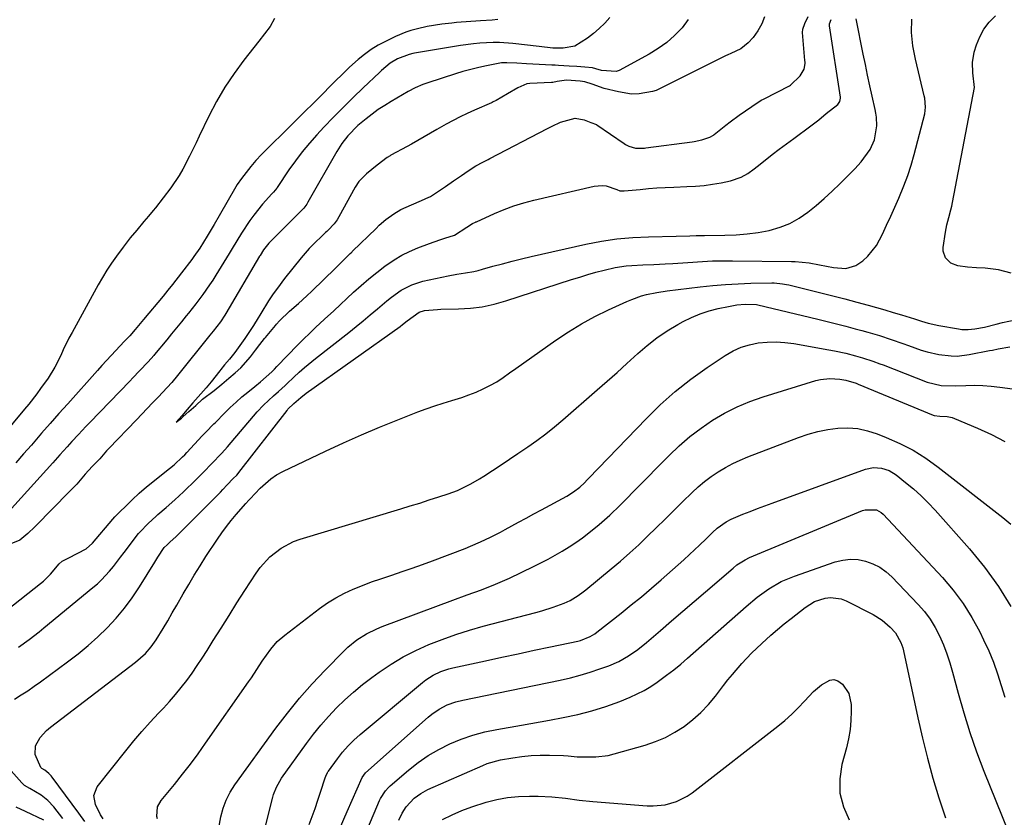
# Model space of a CAD drawing. Units: inches. Extents: x 1857390 to 1862700, y 410783 to 416034.
# Drawn here: x 1858659 to 1858983, y 412326 to 412589 of the extents above; entities that cross this region are included whole.
import ezdxf

# ---------------------------------------------------------------- set-up
doc = ezdxf.new("R2010")
doc.units = ezdxf.units.IN
doc.header["$MEASUREMENT"] = 0
for name, color, linetype in [('1', 7, 'Continuous'), ('7', 7, 'Continuous'), ('8', 7, 'Continuous')]:
    doc.layers.add(name, color=color, linetype=linetype)

msp = doc.modelspace()

# ---------------------------------------------------------------- linework, layer by layer
at = {"layer": '1', "color": 18}
msp.add_polyline3d([(1858904.26, 412589.52, 1736), (1858903.36, 412587.19, 1736), (1858902.03, 412584.88, 1736), (1858900.52, 412582.69, 1736), (1858898.92, 412580.94, 1736), (1858896.41, 412578.95, 1736), (1858893.17, 412577.45, 1736), (1858892.15, 412577.02, 1736), (1858891.9, 412576.9, 1736), (1858891.65, 412576.78, 1736), (1858869.64, 412565.79, 1736), (1858868.48, 412565.29, 1736), (1858867.27, 412564.91, 1736), (1858862.93, 412564.18, 1736), (1858860.43, 412564.06, 1736), (1858856.07, 412564.77, 1736), (1858851.41, 412565.94, 1736), (1858847.39, 412567.37, 1736), (1858844.96, 412568.12, 1736), (1858843.42, 412568.34, 1736), (1858838.95, 412568.61, 1736), (1858835.86, 412568.19, 1736), (1858834.5, 412567.92, 1736), (1858834.27, 412567.9, 1736), (1858834.04, 412567.89, 1736), (1858826.9, 412567.56, 1736), (1858825.86, 412567.44, 1736), (1858822.96, 412566.17, 1736), (1858819.47, 412564.11, 1736), (1858815.79, 412561.93, 1736), (1858814.83, 412561.47, 1736), (1858814.5, 412561.32, 1736), (1858814.18, 412561.18, 1736), (1858808.59, 412558.77, 1736), (1858806.23, 412557.7, 1736), (1858803.89, 412556.58, 1736), (1858801.6, 412555.38, 1736), (1858799.33, 412554.13, 1736), (1858796.23, 412552.34, 1736), (1858792.05, 412549.94, 1736), (1858787.84, 412547.59, 1736), (1858786.43, 412546.81, 1736), (1858781.09, 412543.92, 1736), (1858780.77, 412543.74, 1736), (1858779.86, 412543.17, 1736), (1858776.5, 412540.56, 1736), (1858773.07, 412537.81, 1736), (1858770.45, 412535.22, 1736), (1858769.26, 412533.34, 1736), (1858763.91, 412523.57, 1736), (1858763.34, 412522.61, 1736), (1858762.35, 412521.25, 1736), (1858760.36, 412519.17, 1736), (1858759.94, 412518.76, 1736), (1858759.52, 412518.36, 1736), (1858754.8, 412513.84, 1736), (1858754.06, 412513.11, 1736), (1858751.43, 412510.05, 1736), (1858748.7, 412506.69, 1736), (1858746, 412503.2, 1736), (1858743.65, 412500.04, 1736), (1858742.24, 412498.13, 1736), (1858740.7, 412495.83, 1736), (1858740.41, 412495.36, 1736), (1858736.66, 412489.17, 1736), (1858736.43, 412488.79, 1736), (1858735.73, 412487.69, 1736), (1858734.48, 412485.81, 1736), (1858732.89, 412483.5, 1736), (1858731.26, 412481.14, 1736), (1858729.57, 412478.82, 1736), (1858727.79, 412476.64, 1736), (1858726.22, 412474.74, 1736), (1858725.02, 412473.24, 1736), (1858724.62, 412472.74, 1736), (1858721.83, 412469.19, 1736), (1858720.14, 412467.15, 1736), (1858718.43, 412465.19, 1736), (1858715.77, 412462.19, 1736), (1858713.9, 412460.08, 1736), (1858712.07, 412457.91, 1736), (1858710.3, 412455.8, 1736), (1858712.02, 412457.22, 1736), (1858712.58, 412457.69, 1736), (1858714.48, 412459.36, 1736), (1858716.72, 412461.4, 1736), (1858718.95, 412463.43, 1736), (1858722.78, 412466.33, 1736), (1858725.34, 412468.42, 1736), (1858727.65, 412470.35, 1736), (1858729.75, 412472.11, 1736), (1858731.62, 412473.76, 1736), (1858734.77, 412477.38, 1736), (1858736.45, 412479.59, 1736), (1858737.82, 412481.44, 1736), (1858739.42, 412483.46, 1736), (1858739.69, 412483.79, 1736), (1858743.01, 412487.73, 1736), (1858743.34, 412488.12, 1736), (1858744.35, 412489.29, 1736), (1858747.62, 412492.41, 1736), (1858750.63, 412495, 1736), (1858753.38, 412497.5, 1736), (1858755, 412499.08, 1736), (1858762.82, 412506.69, 1736), (1858763.23, 412507.09, 1736), (1858763.65, 412507.5, 1736), (1858765.89, 412509.71, 1736), (1858767.66, 412511.49, 1736), (1858768.13, 412511.96, 1736), (1858768.29, 412512.12, 1736), (1858768.45, 412512.27, 1736), (1858776.15, 412519.73, 1736), (1858777.23, 412520.8, 1736), (1858779.34, 412522.7, 1736), (1858782.01, 412524.58, 1736), (1858784.3, 412525.96, 1736), (1858792.13, 412529.36, 1736), (1858792.63, 412529.58, 1736), (1858794.09, 412530.33, 1736), (1858796.38, 412531.79, 1736), (1858799.05, 412533.63, 1736), (1858801.69, 412535.44, 1736), (1858804.32, 412537.21, 1736), (1858806.52, 412538.72, 1736), (1858809.07, 412540.37, 1736), (1858811.36, 412541.6, 1736), (1858812.73, 412542.29, 1736), (1858813.18, 412542.52, 1736), (1858813.63, 412542.76, 1736), (1858832.67, 412552.7, 1736), (1858834.19, 412553.47, 1736), (1858836.99, 412554.83, 1736), (1858841.78, 412556.13, 1736), (1858844.75, 412555.56, 1736), (1858846.95, 412554.73, 1736), (1858848.82, 412553.99, 1736), (1858848.96, 412553.9, 1736), (1858857.99, 412547.71, 1736), (1858858.37, 412547.47, 1736), (1858859.55, 412546.85, 1736), (1858861.75, 412546.24, 1736), (1858864.18, 412546.18, 1736), (1858864.67, 412546.22, 1736), (1858865.16, 412546.28, 1736), (1858880.41, 412548.33, 1736), (1858881.04, 412548.4, 1736), (1858883.58, 412548.95, 1736), (1858886.28, 412549.84, 1736), (1858887.42, 412550.54, 1736), (1858887.63, 412550.7, 1736), (1858891.51, 412553.8, 1736), (1858892.96, 412554.91, 1736), (1858895.93, 412557.06, 1736), (1858902.17, 412561.39, 1736), (1858902.41, 412561.55, 1736), (1858903.14, 412562, 1736), (1858903.89, 412562.41, 1736), (1858904.14, 412562.54, 1736), (1858912.49, 412566.82, 1736), (1858912.86, 412567.02, 1736), (1858916.05, 412570.12, 1736), (1858917.29, 412572.25, 1736), (1858917.61, 412574.15, 1736), (1858917.61, 412574.63, 1736), (1858917.59, 412575.12, 1736), (1858916.79, 412584.32, 1736), (1858916.85, 412585.45, 1736), (1858917.58, 412587.35, 1736), (1858918.62, 412589.61, 1736)], dxfattribs=at)
at = {"layer": '7', "color": 18}
for points in [[(1858742.73, 412588.99, 1744), (1858741.2, 412586.38, 1744), (1858739.36, 412583.92, 1744), (1858737.48, 412581.49, 1744), (1858732.6, 412575.27, 1744), (1858729.36, 412570.85, 1744), (1858726.33, 412566.31, 1744), (1858723.59, 412561.58, 1744), (1858721.05, 412556.73, 1744), (1858717.88, 412550.16, 1744), (1858716.82, 412547.97, 1744), (1858714.67, 412543.59, 1744), (1858712.45, 412539.26, 1744), (1858711.23, 412537.16, 1744), (1858708.46, 412533.17, 1744), (1858703.42, 412526.59, 1744), (1858702.69, 412525.65, 1744), (1858701.16, 412523.79, 1744), (1858699.59, 412521.98, 1744), (1858697.28, 412519.22, 1744), (1858695.14, 412516.6, 1744), (1858692.78, 412513.55, 1744), (1858690.58, 412510.59, 1744), (1858688.96, 412508.3, 1744), (1858687.41, 412505.98, 1744), (1858685.95, 412503.59, 1744), (1858684.55, 412501.16, 1744), (1858675.91, 412485.47, 1744), (1858674.91, 412483.59, 1744), (1858673.04, 412479.76, 1744), (1858672.18, 412477.81, 1744), (1858670.3, 412474, 1744), (1858668.03, 412470.4, 1744), (1858665.57, 412466.93, 1744), (1858664.29, 412465.18, 1744), (1858661.65, 412461.76, 1744), (1858660.28, 412460.09, 1744), (1858645.7, 412442.73, 1744)], [(1858654.58, 412393.96, 1738), (1858665.5, 412402.59, 1738), (1858666.5, 412403.43, 1738), (1858668.37, 412405.26, 1738), (1858668.81, 412405.75, 1738), (1858671.7, 412409.1, 1738), (1858672.7, 412409.99, 1738), (1858674.61, 412411.04, 1738), (1858677.85, 412412.67, 1738), (1858680.6, 412414.09, 1738), (1858682.7, 412415.94, 1738), (1858689.36, 412423.82, 1738), (1858690.06, 412424.63, 1738), (1858691.56, 412426.18, 1738), (1858693.81, 412428.3, 1738), (1858695.77, 412430.21, 1738), (1858698.06, 412432.46, 1738), (1858700.44, 412434.52, 1738), (1858708.08, 412440.55, 1738), (1858709.57, 412441.78, 1738), (1858712.39, 412444.43, 1738), (1858713.07, 412445.12, 1738), (1858713.73, 412445.82, 1738), (1858718.85, 412451.34, 1738), (1858719.99, 412452.52, 1738), (1858722.69, 412455.26, 1738), (1858723.08, 412455.66, 1738), (1858726.28, 412458.94, 1738), (1858728.11, 412460.74, 1738), (1858729.99, 412462.49, 1738), (1858731.93, 412464.17, 1738), (1858733.92, 412465.79, 1738), (1858736.17, 412467.57, 1738), (1858738.08, 412469.13, 1738), (1858741.76, 412472.42, 1738), (1858742.64, 412473.28, 1738), (1858743.5, 412474.16, 1738), (1858750.42, 412481.33, 1738), (1858751.85, 412482.78, 1738), (1858754.76, 412485.64, 1738), (1858756.24, 412487.05, 1738), (1858759.22, 412489.83, 1738), (1858762.21, 412492.61, 1738), (1858768.74, 412498.71, 1738), (1858771.23, 412500.96, 1738), (1858773.77, 412503.14, 1738), (1858776.38, 412505.23, 1738), (1858779.04, 412507.26, 1738), (1858782.13, 412509.38, 1738), (1858784.63, 412510.88, 1738), (1858787.25, 412512.17, 1738), (1858789.94, 412513.32, 1738), (1858793.75, 412514.76, 1738), (1858797.18, 412515.96, 1738), (1858798.9, 412516.53, 1738), (1858802.02, 412517.52, 1738), (1858806.13, 412520.12, 1738), (1858808.02, 412521.35, 1738), (1858808.95, 412521.82, 1738), (1858809.11, 412521.9, 1738), (1858809.26, 412521.97, 1738), (1858815.22, 412524.67, 1738), (1858818.39, 412526, 1738), (1858821.6, 412527.2, 1738), (1858824.88, 412528.21, 1738), (1858828.2, 412529.09, 1738), (1858848.09, 412533.74, 1738), (1858850.73, 412533.96, 1738), (1858852.03, 412533.76, 1738), (1858855.6, 412532.55, 1738), (1858856.58, 412532.18, 1738), (1858857.54, 412532.1, 1738), (1858858.03, 412532.13, 1738), (1858863.23, 412532.63, 1738), (1858866, 412532.88, 1738), (1858868.77, 412533.09, 1738), (1858871.54, 412533.25, 1738), (1858874.32, 412533.38, 1738), (1858878.65, 412533.54, 1738), (1858881.49, 412533.71, 1738), (1858884.31, 412533.96, 1738), (1858887.12, 412534.35, 1738), (1858889.92, 412534.82, 1738), (1858893, 412535.41, 1738), (1858896.56, 412536.62, 1738), (1858898.74, 412537.92, 1738), (1858900.82, 412539.38, 1738), (1858901.83, 412540.16, 1738), (1858904.47, 412542.27, 1738), (1858906.8, 412544.1, 1738), (1858909.14, 412545.91, 1738), (1858911.52, 412547.68, 1738), (1858913.9, 412549.44, 1738), (1858919.55, 412553.54, 1738), (1858922.12, 412555.56, 1738), (1858924.61, 412557.69, 1738), (1858928.47, 412560.65, 1738), (1858929.1, 412561.59, 1738), (1858929.33, 412562.68, 1738), (1858929.31, 412562.88, 1738), (1858929.29, 412563.08, 1738), (1858925.67, 412586.59, 1738), (1858925.67, 412587.27, 1738), (1858926.22, 412588.68, 1738)], [(1858879.08, 412588.63, 1738), (1858877.06, 412585.87, 1738), (1858874.61, 412583.39, 1738), (1858872, 412581.1, 1738), (1858869.17, 412579.09, 1738), (1858866.19, 412577.26, 1738), (1858856.32, 412571.89, 1738), (1858855.36, 412571.54, 1738), (1858850.46, 412571.81, 1738), (1858848.63, 412572.42, 1738), (1858847.59, 412572.7, 1738), (1858844.99, 412572.91, 1738), (1858842.39, 412573.1, 1738), (1858839.79, 412573.27, 1738), (1858836.34, 412573.48, 1738), (1858835.25, 412573.54, 1738), (1858834.16, 412573.6, 1738), (1858825.83, 412574.03, 1738), (1858822.55, 412574.22, 1738), (1858819.27, 412574.4, 1738), (1858817.54, 412574.34, 1738), (1858816.4, 412574.19, 1738), (1858812.06, 412573.3, 1738), (1858809.62, 412572.75, 1738), (1858804.79, 412571.46, 1738), (1858802.4, 412570.73, 1738), (1858793.25, 412567.79, 1738), (1858791.57, 412567.19, 1738), (1858789.11, 412566.13, 1738), (1858786.75, 412564.88, 1738), (1858781.18, 412561.63, 1738), (1858779.03, 412560.3, 1738), (1858776.91, 412558.92, 1738), (1858774.87, 412557.44, 1738), (1858772.86, 412555.9, 1738), (1858770.19, 412553.68, 1738), (1858766.85, 412550.29, 1738), (1858764.9, 412547.78, 1738), (1858763.2, 412545.1, 1738), (1858753.71, 412528.43, 1738), (1858753.29, 412527.75, 1738), (1858752.34, 412526.47, 1738), (1858750.88, 412524.99, 1738), (1858750.59, 412524.7, 1738), (1858741.25, 412515.33, 1738), (1858740.78, 412514.84, 1738), (1858739.04, 412512.64, 1738), (1858737.92, 412510.83, 1738), (1858737.77, 412510.56, 1738), (1858726.61, 412491.64, 1738), (1858726.28, 412491.1, 1738), (1858724.87, 412488.99, 1738), (1858722.44, 412485.89, 1738), (1858721.92, 412485.24, 1738), (1858721.41, 412484.6, 1738), (1858710.71, 412471.27, 1738), (1858708.79, 412468.99, 1738), (1858707.29, 412467.33, 1738), (1858704.27, 412464.12, 1738), (1858702.5, 412462.25, 1738), (1858700.72, 412460.39, 1738), (1858698.95, 412458.53, 1738), (1858697.16, 412456.67, 1738), (1858688.06, 412447.2, 1738), (1858687.3, 412446.38, 1738), (1858685.12, 412443.78, 1738), (1858682.57, 412441.18, 1738), (1858680.29, 412438.72, 1738), (1858677.53, 412435.43, 1738), (1858676.1, 412434.01, 1738), (1858675.24, 412433.15, 1738), (1858674.96, 412432.86, 1738), (1858664, 412421.65, 1738), (1858663.66, 412421.31, 1738), (1858661.36, 412419.15, 1738), (1858658.68, 412416.89, 1738), (1858655.21, 412415.46, 1738)], [(1858656.99, 412364.5, 1742), (1858659.16, 412365.88, 1742), (1858661.31, 412367.3, 1742), (1858663.42, 412368.76, 1742), (1858665.52, 412370.26, 1742), (1858674.47, 412376.8, 1742), (1858677.89, 412379.43, 1742), (1858681.23, 412382.17, 1742), (1858684.44, 412385.05, 1742), (1858687.55, 412388.05, 1742), (1858690.48, 412391.21, 1742), (1858693.26, 412394.5, 1742), (1858695.8, 412397.97, 1742), (1858698.19, 412401.56, 1742), (1858703.22, 412409.73, 1742), (1858704.25, 412411.37, 1742), (1858706.33, 412414.51, 1742), (1858707.26, 412415.44, 1742), (1858708.16, 412416.32, 1742), (1858710.21, 412418.15, 1742), (1858711.14, 412419.05, 1742), (1858724.82, 412432.82, 1742), (1858725.59, 412433.6, 1742), (1858727.12, 412435.18, 1742), (1858729.09, 412437.23, 1742), (1858730.21, 412438.37, 1742), (1858730.67, 412438.89, 1742), (1858730.97, 412439.25, 1742), (1858746.83, 412459.72, 1742), (1858747.13, 412460.1, 1742), (1858749.04, 412461.98, 1742), (1858751.31, 412464.02, 1742), (1858753.13, 412465.44, 1742), (1858784.08, 412487.43, 1742), (1858784.89, 412488.01, 1742), (1858786.46, 412489.22, 1742), (1858790.35, 412492.08, 1742), (1858792.09, 412492.63, 1742), (1858796.45, 412493.05, 1742), (1858797.57, 412493.09, 1742), (1858803.32, 412493.2, 1742), (1858807.28, 412493.45, 1742), (1858811.21, 412493.93, 1742), (1858815.08, 412494.76, 1742), (1858818.91, 412495.82, 1742), (1858840.65, 412502.87, 1742), (1858843.31, 412503.71, 1742), (1858845.99, 412504.52, 1742), (1858848.68, 412505.27, 1742), (1858851.37, 412506, 1742), (1858855.01, 412506.88, 1742), (1858858.63, 412507.42, 1742), (1858860.46, 412507.56, 1742), (1858864.13, 412507.72, 1742), (1858867.81, 412507.89, 1742), (1858871.53, 412508.08, 1742), (1858874, 412508.22, 1742), (1858878.93, 412508.55, 1742), (1858883.86, 412508.87, 1742), (1858887.15, 412509.01, 1742), (1858890.45, 412509.07, 1742), (1858893.74, 412509.07, 1742), (1858913.15, 412508.83, 1742), (1858914.32, 412508.8, 1742), (1858918.99, 412508.35, 1742), (1858922.44, 412507.7, 1742), (1858926.96, 412506.85, 1742), (1858931.06, 412506.58, 1742), (1858934.37, 412507.53, 1742), (1858936.63, 412509.04, 1742), (1858938.32, 412510.58, 1742), (1858941.16, 412514.11, 1742), (1858943.12, 412517.82, 1742), (1858944.53, 412520.78, 1742), (1858945.9, 412523.75, 1742), (1858947.25, 412526.75, 1742), (1858948.56, 412529.75, 1742), (1858950.22, 412533.79, 1742), (1858951.48, 412537.19, 1742), (1858952.58, 412540.66, 1742), (1858953.58, 412544.15, 1742), (1858957.09, 412557.55, 1742), (1858957.39, 412559.77, 1742), (1858957.1, 412562.75, 1742), (1858956.95, 412563.49, 1742), (1858953.99, 412575.62, 1742), (1858953.2, 412579.97, 1742), (1858952.76, 412584.35, 1742), (1858952.84, 412588.74, 1742)], [(1858816.32, 412588.62, 1742), (1858814.4, 412588.46, 1742), (1858810.57, 412588.18, 1742), (1858802.74, 412587.62, 1742), (1858801.11, 412587.48, 1742), (1858797.85, 412587.11, 1742), (1858793, 412586.32, 1742), (1858789.8, 412585.62, 1742), (1858787.69, 412585.06, 1742), (1858785.96, 412584.5, 1742), (1858782.62, 412583.08, 1742), (1858779.28, 412581.44, 1742), (1858776.9, 412580.14, 1742), (1858774.59, 412578.73, 1742), (1858772.4, 412577.13, 1742), (1858770.29, 412575.43, 1742), (1858767.44, 412572.9, 1742), (1858765.05, 412570.64, 1742), (1858762.72, 412568.31, 1742), (1858760.4, 412565.98, 1742), (1858759.23, 412564.82, 1742), (1858738.36, 412544.12, 1742), (1858736.54, 412542.18, 1742), (1858734.86, 412540.13, 1742), (1858731.81, 412536.22, 1742), (1858730.41, 412534.2, 1742), (1858729.98, 412533.5, 1742), (1858724.48, 412523.93, 1742), (1858722.78, 412521.01, 1742), (1858720.51, 412517.19, 1742), (1858718.04, 412513.29, 1742), (1858716.05, 412510.46, 1742), (1858715.37, 412509.53, 1742), (1858712.03, 412505.12, 1742), (1858709.04, 412501.25, 1742), (1858707.5, 412499.35, 1742), (1858705.94, 412497.46, 1742), (1858699.44, 412489.69, 1742), (1858696.71, 412486.44, 1742), (1858694.94, 412484.35, 1742), (1858693.85, 412483.2, 1742), (1858693.12, 412482.43, 1742), (1858690.38, 412479.53, 1742), (1858688.84, 412477.87, 1742), (1858685.78, 412474.54, 1742), (1858684.27, 412472.86, 1742), (1858674.5, 412461.94, 1742), (1858671.62, 412458.7, 1742), (1858668.76, 412455.46, 1742), (1858665.9, 412452.21, 1742), (1858663.06, 412448.95, 1742), (1858662.5, 412448.32, 1742), (1858659.95, 412445.36, 1742), (1858657.41, 412442.4, 1742)], [(1858985.63, 412505, 1744), (1858981.4, 412506.1, 1744), (1858977.07, 412506.63, 1744), (1858974.19, 412506.8, 1744), (1858971.18, 412507, 1744), (1858968.02, 412507.36, 1744), (1858965.73, 412508.34, 1744), (1858963.93, 412510.04, 1744), (1858963.15, 412512.21, 1744), (1858963.15, 412513.44, 1744), (1858963.92, 412518.47, 1744), (1858964.39, 412520.96, 1744), (1858965.03, 412523.4, 1744), (1858965.7, 412525.85, 1744), (1858965.98, 412527.08, 1744), (1858966.24, 412528.32, 1744), (1858973.52, 412566.27, 1744), (1858972.98, 412571.12, 1744), (1858972.81, 412574.52, 1744), (1858973.42, 412577.86, 1744), (1858974.15, 412580.25, 1744), (1858975.24, 412582.95, 1744), (1858976.61, 412585.48, 1744), (1858978.38, 412587.74, 1744), (1858980.43, 412589.82, 1744)], [(1858680.09, 412324.2, 1744), (1858678.19, 412326.91, 1744), (1858669.41, 412338.77, 1744), (1858669.06, 412339.2, 1744), (1858668.3, 412339.99, 1744), (1858666.9, 412341.08, 1744), (1858665.95, 412341.59, 1744), (1858665.65, 412341.93, 1744), (1858663.72, 412346.2, 1744), (1858663.83, 412349.06, 1744), (1858665.36, 412351.81, 1744), (1858667.54, 412354.21, 1744), (1858668.78, 412355.27, 1744), (1858696.9, 412376.75, 1744), (1858700.11, 412379.59, 1744), (1858702.01, 412381.73, 1744), (1858703.7, 412384.03, 1744), (1858706.01, 412387.84, 1744), (1858707.51, 412390.38, 1744), (1858708.99, 412392.92, 1744), (1858710.46, 412395.48, 1744), (1858712.57, 412399.2, 1744), (1858714.38, 412402.33, 1744), (1858716.23, 412405.43, 1744), (1858718.14, 412408.5, 1744), (1858720.09, 412411.53, 1744), (1858723.85, 412417.26, 1744), (1858725.3, 412419.38, 1744), (1858726.81, 412421.46, 1744), (1858728.39, 412423.47, 1744), (1858730.04, 412425.44, 1744), (1858733.19, 412429.08, 1744), (1858734.21, 412430.18, 1744), (1858734.64, 412430.62, 1744), (1858737.93, 412434.11, 1744), (1858741.44, 412437.19, 1744), (1858743.39, 412438.46, 1744), (1858745.45, 412439.58, 1744), (1858759.51, 412446.29, 1744), (1858765.41, 412449.03, 1744), (1858771.34, 412451.68, 1744), (1858777.33, 412454.21, 1744), (1858783.36, 412456.65, 1744), (1858789.95, 412459.24, 1744), (1858792.72, 412460.28, 1744), (1858795.52, 412461.27, 1744), (1858798.34, 412462.17, 1744), (1858801.18, 412463.01, 1744), (1858804.41, 412463.99, 1744), (1858806.8, 412464.83, 1744), (1858809.15, 412465.79, 1744), (1858811.46, 412466.83, 1744), (1858813.72, 412467.92, 1744), (1858815.97, 412469.14, 1744), (1858818.11, 412470.56, 1744), (1858820.19, 412472.08, 1744), (1858822.28, 412473.57, 1744), (1858835.43, 412482.85, 1744), (1858839.62, 412485.65, 1744), (1858843.91, 412488.28, 1744), (1858848.34, 412490.67, 1744), (1858852.86, 412492.9, 1744), (1858858.91, 412495.68, 1744), (1858860.49, 412496.35, 1744), (1858863.73, 412497.47, 1744), (1858865.39, 412497.92, 1744), (1858868.75, 412498.63, 1744), (1858872.16, 412499.15, 1744), (1858883, 412500.5, 1744), (1858887.17, 412500.95, 1744), (1858891.34, 412501.31, 1744), (1858895.52, 412501.53, 1744), (1858899.72, 412501.67, 1744), (1858906.71, 412501.78, 1744), (1858907.41, 412501.78, 1744), (1858910.18, 412501.52, 1744), (1858911.55, 412501.26, 1744), (1858912.23, 412501.11, 1744), (1858918.83, 412499.51, 1744), (1858922.81, 412498.53, 1744), (1858926.78, 412497.53, 1744), (1858930.74, 412496.49, 1744), (1858934.7, 412495.43, 1744), (1858938.4, 412494.42, 1744), (1858941.16, 412493.65, 1744), (1858943.9, 412492.87, 1744), (1858946.64, 412492.06, 1744), (1858949.38, 412491.23, 1744), (1858953.7, 412489.9, 1744), (1858955.97, 412489.2, 1744), (1858958.24, 412488.52, 1744), (1858961.71, 412487.74, 1744), (1858968.21, 412486.59, 1744), (1858969.28, 412486.45, 1744), (1858971.44, 412486.39, 1744), (1858973.59, 412486.61, 1744), (1858976.79, 412487.23, 1744), (1858980.63, 412488.17, 1744), (1858982.71, 412488.67, 1744), (1858986.87, 412489.6, 1744)], [(1858686.22, 412325.04, 1746), (1858685.36, 412326.3, 1746), (1858683.62, 412329.73, 1746), (1858683.1, 412332.75, 1746), (1858684.26, 412335.58, 1746), (1858693.65, 412347.51, 1746), (1858696.25, 412350.71, 1746), (1858698.91, 412353.86, 1746), (1858701.67, 412356.92, 1746), (1858704.48, 412359.93, 1746), (1858706.06, 412361.56, 1746), (1858708.09, 412363.75, 1746), (1858710.06, 412365.99, 1746), (1858711.94, 412368.31, 1746), (1858713.76, 412370.68, 1746), (1858715.51, 412373.11, 1746), (1858717.21, 412375.56, 1746), (1858718.86, 412378.06, 1746), (1858720.48, 412380.57, 1746), (1858722.49, 412383.8, 1746), (1858725.09, 412387.95, 1746), (1858727.69, 412392.09, 1746), (1858730.31, 412396.22, 1746), (1858732.95, 412400.35, 1746), (1858736.6, 412406.05, 1746), (1858737.97, 412407.97, 1746), (1858741.12, 412411.44, 1746), (1858744.83, 412414.33, 1746), (1858748.98, 412416.49, 1746), (1858751.19, 412417.29, 1746), (1858784.32, 412427.26, 1746), (1858787.46, 412428.22, 1746), (1858790.59, 412429.19, 1746), (1858793.72, 412430.19, 1746), (1858796.84, 412431.21, 1746), (1858799.94, 412432.22, 1746), (1858803.03, 412433.37, 1746), (1858807.47, 412435.54, 1746), (1858810.32, 412437.19, 1746), (1858811.72, 412438.07, 1746), (1858814.57, 412439.93, 1746), (1858817.37, 412441.77, 1746), (1858820.16, 412443.62, 1746), (1858822.94, 412445.49, 1746), (1858826.22, 412447.72, 1746), (1858829.2, 412449.83, 1746), (1858832.12, 412452.01, 1746), (1858834.97, 412454.29, 1746), (1858837.77, 412456.64, 1746), (1858849.09, 412466.47, 1746), (1858852.38, 412469.35, 1746), (1858855.64, 412472.25, 1746), (1858858.88, 412475.18, 1746), (1858862.47, 412478.49, 1746), (1858865.57, 412481.16, 1746), (1858868.79, 412483.67, 1746), (1858872.18, 412485.94, 1746), (1858875.69, 412488.05, 1746), (1858877.41, 412489, 1746), (1858880.19, 412490.38, 1746), (1858883.04, 412491.59, 1746), (1858885.98, 412492.54, 1746), (1858888.99, 412493.33, 1746), (1858892.35, 412494.04, 1746), (1858895.12, 412494.51, 1746), (1858897.91, 412494.72, 1746), (1858901.65, 412494.68, 1746), (1858902.1, 412494.58, 1746), (1858921.85, 412489.81, 1746), (1858924.93, 412489.05, 1746), (1858928, 412488.28, 1746), (1858931.06, 412487.49, 1746), (1858934.12, 412486.68, 1746), (1858936.33, 412486.08, 1746), (1858938.28, 412485.54, 1746), (1858942.16, 412484.39, 1746), (1858946.01, 412483.13, 1746), (1858949.84, 412481.82, 1746), (1858951.75, 412481.15, 1746), (1858955.96, 412479.64, 1746), (1858957.87, 412479.03, 1746), (1858961.77, 412478.12, 1746), (1858965.76, 412477.69, 1746), (1858967.75, 412477.67, 1746), (1858971.72, 412478.13, 1746), (1858978.48, 412479.44, 1746), (1858979.44, 412479.63, 1746), (1858981.35, 412480.02, 1746), (1858985.18, 412480.75, 1746)], [(1858704.08, 412325.07, 1748), (1858703.87, 412325.84, 1748), (1858704.14, 412328.98, 1748), (1858705.32, 412331.07, 1748), (1858709.68, 412336.39, 1748), (1858712.35, 412339.71, 1748), (1858714.96, 412343.07, 1748), (1858717.49, 412346.49, 1748), (1858719.97, 412349.95, 1748), (1858734.15, 412370.2, 1748), (1858735.08, 412371.54, 1748), (1858736.88, 412374.26, 1748), (1858738.64, 412377.01, 1748), (1858741.46, 412381.01, 1748), (1858743.59, 412383.47, 1748), (1858746.04, 412385.61, 1748), (1858757.54, 412394.38, 1748), (1858760.17, 412396.23, 1748), (1858762.88, 412397.94, 1748), (1858765.72, 412399.44, 1748), (1858768.65, 412400.79, 1748), (1858771.65, 412401.99, 1748), (1858774.66, 412403.15, 1748), (1858777.71, 412404.22, 1748), (1858781.38, 412405.44, 1748), (1858784.76, 412406.55, 1748), (1858788.12, 412407.69, 1748), (1858791.46, 412408.89, 1748), (1858794.79, 412410.13, 1748), (1858805.58, 412414.23, 1748), (1858807.28, 412414.91, 1748), (1858810.63, 412416.35, 1748), (1858813.92, 412417.92, 1748), (1858817.17, 412419.58, 1748), (1858818.78, 412420.44, 1748), (1858823.18, 412422.82, 1748), (1858825.71, 412424.19, 1748), (1858828.24, 412425.58, 1748), (1858830.77, 412426.96, 1748), (1858839.02, 412431.5, 1748), (1858841.26, 412432.87, 1748), (1858843.36, 412434.44, 1748), (1858844.86, 412435.88, 1748), (1858845.83, 412436.88, 1748), (1858846.31, 412437.38, 1748), (1858865.18, 412456.98, 1748), (1858869.9, 412461.58, 1748), (1858874.79, 412465.95, 1748), (1858879.96, 412470.01, 1748), (1858885.31, 412473.85, 1748), (1858891.33, 412477.89, 1748), (1858893.87, 412479.35, 1748), (1858896.51, 412480.56, 1748), (1858899.29, 412481.4, 1748), (1858902.17, 412481.99, 1748), (1858905.11, 412482.24, 1748), (1858908.06, 412482.32, 1748), (1858910.99, 412482.13, 1748), (1858913.93, 412481.76, 1748), (1858925.46, 412479.76, 1748), (1858927.33, 412479.41, 1748), (1858931.04, 412478.6, 1748), (1858934.23, 412477.78, 1748), (1858936.56, 412477.11, 1748), (1858940.01, 412475.98, 1748), (1858942.28, 412475.14, 1748), (1858943.42, 412474.71, 1748), (1858957.9, 412469.04, 1748), (1858962.54, 412467.94, 1748), (1858967.35, 412467.82, 1748), (1858970.59, 412467.97, 1748), (1858973.41, 412468.03, 1748), (1858976.22, 412467.97, 1748), (1858979.03, 412467.76, 1748), (1858981.83, 412467.43, 1748), (1858986.01, 412466.83, 1748)], [(1858737.45, 412313.37, 1752), (1858742.17, 412332.17, 1752), (1858742.4, 412333.01, 1752), (1858743.29, 412335.47, 1752), (1858745.01, 412338.49, 1752), (1858753.27, 412349.88, 1752), (1858755.59, 412352.93, 1752), (1858758, 412355.92, 1752), (1858760.53, 412358.8, 1752), (1858763.14, 412361.6, 1752), (1858765.88, 412364.28, 1752), (1858768.71, 412366.86, 1752), (1858771.68, 412369.29, 1752), (1858774.73, 412371.61, 1752), (1858777.19, 412373.38, 1752), (1858781.1, 412376, 1752), (1858785.13, 412378.42, 1752), (1858789.31, 412380.56, 1752), (1858793.6, 412382.51, 1752), (1858798, 412384.23, 1752), (1858802.44, 412385.82, 1752), (1858806.94, 412387.23, 1752), (1858811.49, 412388.52, 1752), (1858828.89, 412393.09, 1752), (1858830.8, 412393.63, 1752), (1858834.59, 412394.84, 1752), (1858838.22, 412396.18, 1752), (1858840.13, 412397.03, 1752), (1858842.81, 412398.67, 1752), (1858844.5, 412399.91, 1752), (1858845.32, 412400.57, 1752), (1858853.69, 412407.46, 1752), (1858856.77, 412410.06, 1752), (1858859.81, 412412.72, 1752), (1858862.77, 412415.45, 1752), (1858865.69, 412418.23, 1752), (1858868.58, 412421.05, 1752), (1858871.46, 412423.87, 1752), (1858874.34, 412426.7, 1752), (1858877.21, 412429.54, 1752), (1858880.36, 412432.66, 1752), (1858882.38, 412434.53, 1752), (1858884.48, 412436.31, 1752), (1858886.69, 412437.95, 1752), (1858888.97, 412439.5, 1752), (1858891.34, 412440.9, 1752), (1858893.77, 412442.2, 1752), (1858896.26, 412443.36, 1752), (1858898.81, 412444.42, 1752), (1858915.49, 412450.81, 1752), (1858918.65, 412451.87, 1752), (1858921.86, 412452.77, 1752), (1858925.13, 412453.4, 1752), (1858928.44, 412453.86, 1752), (1858931.75, 412453.95, 1752), (1858935.01, 412453.73, 1752), (1858938.21, 412453.04, 1752), (1858941.37, 412452.05, 1752), (1858944.39, 412450.85, 1752), (1858948.92, 412448.83, 1752), (1858953.31, 412446.57, 1752), (1858957.49, 412443.94, 1752), (1858961.53, 412441.06, 1752), (1858982.82, 412424.45, 1752), (1858985.49, 412422.24, 1752)], [(1858754.11, 412323.2, 1754), (1858755.09, 412325.84, 1754), (1858756.04, 412328.48, 1754), (1858756.95, 412331.14, 1754), (1858757.85, 412333.81, 1754), (1858759.4, 412338.56, 1754), (1858759.6, 412339.14, 1754), (1858760.11, 412340.28, 1754), (1858760.28, 412340.54, 1754), (1858760.45, 412340.8, 1754), (1858763.4, 412344.86, 1754), (1858765.08, 412347.02, 1754), (1858766.92, 412349.06, 1754), (1858768.88, 412350.98, 1754), (1858770.94, 412352.8, 1754), (1858791.5, 412370.02, 1754), (1858792.61, 412370.88, 1754), (1858794.96, 412372.38, 1754), (1858797.49, 412373.59, 1754), (1858800.13, 412374.49, 1754), (1858801.49, 412374.83, 1754), (1858812.3, 412377.19, 1754), (1858817.65, 412378.35, 1754), (1858823, 412379.5, 1754), (1858828.35, 412380.64, 1754), (1858833.71, 412381.77, 1754), (1858842.7, 412383.65, 1754), (1858843.55, 412383.86, 1754), (1858846.81, 412385.13, 1754), (1858848.31, 412386.04, 1754), (1858849.02, 412386.56, 1754), (1858856.98, 412392.88, 1754), (1858860.33, 412395.58, 1754), (1858863.65, 412398.3, 1754), (1858866.94, 412401.07, 1754), (1858870.2, 412403.87, 1754), (1858873.91, 412407.1, 1754), (1858875.8, 412408.77, 1754), (1858877.67, 412410.45, 1754), (1858879.51, 412412.17, 1754), (1858882.81, 412415.32, 1754), (1858884.97, 412417.4, 1754), (1858887.12, 412419.49, 1754), (1858888.63, 412420.91, 1754), (1858891.6, 412423.02, 1754), (1858893.22, 412423.85, 1754), (1858897.14, 412425.47, 1754), (1858899.54, 412426.43, 1754), (1858901.94, 412427.37, 1754), (1858904.35, 412428.28, 1754), (1858906.77, 412429.18, 1754), (1858937.61, 412440.37, 1754), (1858940.2, 412440.92, 1754), (1858942.84, 412440.72, 1754), (1858945.37, 412439.86, 1754), (1858947.65, 412438.46, 1754), (1858950.79, 412435.98, 1754), (1858953.38, 412433.83, 1754), (1858955.88, 412431.6, 1754), (1858958.26, 412429.24, 1754), (1858960.56, 412426.79, 1754), (1858971.87, 412414.08, 1754), (1858976.83, 412408.02, 1754), (1858981.43, 412401.71, 1754), (1858985.48, 412395.03, 1754)], [(1858764.1, 412321.66, 1756), (1858766.65, 412327.49, 1756), (1858771.58, 412338.69, 1756), (1858772.65, 412340.18, 1756), (1858793.38, 412358.56, 1756), (1858794.54, 412359.52, 1756), (1858797.01, 412361.22, 1756), (1858799.67, 412362.61, 1756), (1858802.49, 412363.61, 1756), (1858804.75, 412364.13, 1756), (1858808.51, 412364.9, 1756), (1858812.27, 412365.67, 1756), (1858836.92, 412370.75, 1756), (1858840.23, 412371.51, 1756), (1858843.51, 412372.36, 1756), (1858846.75, 412373.36, 1756), (1858849.97, 412374.45, 1756), (1858852.9, 412375.51, 1756), (1858856.26, 412376.96, 1756), (1858859.44, 412378.79, 1756), (1858862.44, 412380.91, 1756), (1858865.31, 412383.21, 1756), (1858869.93, 412387.17, 1756), (1858873.64, 412390.35, 1756), (1858877.35, 412393.53, 1756), (1858881.05, 412396.71, 1756), (1858884.75, 412399.9, 1756), (1858893.87, 412407.75, 1756), (1858895.13, 412408.76, 1756), (1858897.86, 412410.48, 1756), (1858899.32, 412411.17, 1756), (1858936.59, 412426.68, 1756), (1858937.48, 412426.96, 1756), (1858941.14, 412426.9, 1756), (1858942.73, 412426.07, 1756), (1858943.43, 412425.46, 1756), (1858962.95, 412404.58, 1756), (1858966.49, 412400.42, 1756), (1858969.77, 412396.09, 1756), (1858972.65, 412391.47, 1756), (1858975.25, 412386.68, 1756), (1858976.51, 412384.1, 1756), (1858978.19, 412380.41, 1756), (1858979.73, 412376.68, 1756), (1858981.07, 412372.86, 1756), (1858982.28, 412369, 1756), (1858983.47, 412365.12, 1756)], [(1858760.67, 412291.72, 1758), (1858777.34, 412331.07, 1758), (1858777.66, 412331.75, 1758), (1858779.23, 412334.3, 1758), (1858780.23, 412335.41, 1758), (1858780.78, 412335.92, 1758), (1858786.85, 412341.06, 1758), (1858790.06, 412343.56, 1758), (1858793.38, 412345.87, 1758), (1858796.89, 412347.89, 1758), (1858800.52, 412349.73, 1758), (1858804.28, 412351.28, 1758), (1858808.1, 412352.62, 1758), (1858812.02, 412353.67, 1758), (1858816, 412354.51, 1758), (1858824.09, 412355.91, 1758), (1858827.19, 412356.46, 1758), (1858830.29, 412357.01, 1758), (1858833.39, 412357.58, 1758), (1858837.91, 412358.43, 1758), (1858842.65, 412359.43, 1758), (1858847.34, 412360.64, 1758), (1858851.96, 412362.08, 1758), (1858856.5, 412363.77, 1758), (1858860, 412365.19, 1758), (1858862.31, 412366.22, 1758), (1858864.55, 412367.36, 1758), (1858866.72, 412368.65, 1758), (1858868.82, 412370.05, 1758), (1858871.96, 412372.36, 1758), (1858874.33, 412374.19, 1758), (1858876.64, 412376.09, 1758), (1858878.91, 412378.04, 1758), (1858898.2, 412395.06, 1758), (1858901.85, 412398.09, 1758), (1858905.69, 412400.88, 1758), (1858909.75, 412403.28, 1758), (1858914.1, 412405.11, 1758), (1858927.59, 412409.77, 1758), (1858930.08, 412410.38, 1758), (1858932.58, 412410.68, 1758), (1858935.09, 412410.52, 1758), (1858937.61, 412410.05, 1758), (1858940.03, 412409.15, 1758), (1858942.3, 412408.01, 1758), (1858944.37, 412406.53, 1758), (1858946.29, 412404.81, 1758), (1858954.91, 412395.76, 1758), (1858956.97, 412393.37, 1758), (1858958.87, 412390.86, 1758), (1858960.51, 412388.17, 1758), (1858961.98, 412385.37, 1758), (1858963.23, 412382.46, 1758), (1858964.39, 412379.5, 1758), (1858965.38, 412376.49, 1758), (1858966.27, 412373.44, 1758), (1858968.09, 412366.47, 1758), (1858969.93, 412359.95, 1758), (1858971.93, 412353.48, 1758), (1858974.18, 412347.09, 1758), (1858976.58, 412340.76, 1758), (1858986.54, 412315.99, 1758)], [(1858798.06, 412324.8, 1762), (1858801.24, 412326.36, 1762), (1858804.48, 412327.79, 1762), (1858807.8, 412329.03, 1762), (1858812.43, 412330.51, 1762), (1858815.97, 412331.39, 1762), (1858819.54, 412332.06, 1762), (1858823.15, 412332.42, 1762), (1858826.79, 412332.56, 1762), (1858829.58, 412332.54, 1762), (1858834.1, 412332.34, 1762), (1858838.61, 412331.8, 1762), (1858843.1, 412331.17, 1762), (1858847.62, 412330.73, 1762), (1858865.57, 412329.35, 1762), (1858867.55, 412329.3, 1762), (1858871.47, 412329.69, 1762), (1858875.28, 412330.77, 1762), (1858878.78, 412332.54, 1762), (1858880.41, 412333.66, 1762), (1858908.64, 412355.6, 1762), (1858910.98, 412357.51, 1762), (1858913.24, 412359.51, 1762), (1858915.4, 412361.62, 1762), (1858917.48, 412363.81, 1762), (1858920.42, 412366.98, 1762), (1858923.01, 412369.22, 1762), (1858925.79, 412370.77, 1762), (1858927.14, 412370.93, 1762), (1858928.44, 412370.52, 1762), (1858930.01, 412369.41, 1762), (1858932.06, 412366.37, 1762), (1858932.81, 412362.77, 1762), (1858932.84, 412360.53, 1762), (1858932.75, 412357.48, 1762), (1858932.49, 412354.46, 1762), (1858931.97, 412351.47, 1762), (1858931.29, 412348.5, 1762), (1858929.74, 412342.9, 1762), (1858929.05, 412338.17, 1762), (1858929.09, 412333.53, 1762), (1858930.25, 412329.04, 1762), (1858932.15, 412324.65, 1762)], [(1858672.92, 412325.13, 1742), (1858669.95, 412328.99, 1742), (1858667.99, 412331.1, 1742), (1858665.71, 412332.87, 1742), (1858662.03, 412335.03, 1742), (1858660.29, 412336.01, 1742), (1858659.56, 412336.64, 1742), (1858659.34, 412336.88, 1742), (1858651.37, 412345.8, 1742)]]:
    msp.add_polyline3d(points, dxfattribs=at)
at = {"layer": '8', "color": 18}
for points in [[(1858853.25, 412589.35, 1740), (1858851.55, 412587.49, 1740), (1858849.77, 412585.72, 1740), (1858847.87, 412584.08, 1740), (1858845.88, 412582.53, 1740), (1858841.67, 412579.87, 1740), (1858837.85, 412579.15, 1740), (1858834.46, 412579.23, 1740), (1858829.93, 412579.73, 1740), (1858821.24, 412580.71, 1740), (1858816.92, 412581.02, 1740), (1858814.76, 412581.05, 1740), (1858810.43, 412580.87, 1740), (1858808.28, 412580.68, 1740), (1858803.99, 412580.09, 1740), (1858788.88, 412577.5, 1740), (1858788.28, 412577.39, 1740), (1858787.1, 412577.14, 1740), (1858783.23, 412575.67, 1740), (1858780.85, 412574.23, 1740), (1858777.99, 412571.82, 1740), (1858777.3, 412571.19, 1740), (1858771.97, 412566.17, 1740), (1858768.66, 412562.98, 1740), (1858765.38, 412559.76, 1740), (1858762.16, 412556.48, 1740), (1858758.99, 412553.15, 1740), (1858756.66, 412550.67, 1740), (1858754.18, 412547.9, 1740), (1858751.8, 412545.05, 1740), (1858749.57, 412542.09, 1740), (1858747.42, 412539.06, 1740), (1858743.55, 412533.27, 1740), (1858743.41, 412533.07, 1740), (1858742.37, 412531.76, 1740), (1858741.83, 412531.21, 1740), (1858738.75, 412527.71, 1740), (1858735.85, 412524.17, 1740), (1858734.51, 412522.32, 1740), (1858731.82, 412518.24, 1740), (1858730.24, 412515.71, 1740), (1858728.73, 412513.15, 1740), (1858727.7, 412511.45, 1740), (1858723.33, 412504.37, 1740), (1858722.3, 412502.74, 1740), (1858721.24, 412501.13, 1740), (1858719.05, 412497.96, 1740), (1858716.75, 412494.87, 1740), (1858714.35, 412491.85, 1740), (1858713.57, 412490.9, 1740), (1858711.96, 412488.93, 1740), (1858710.35, 412486.97, 1740), (1858708.74, 412485, 1740), (1858707.13, 412483.03, 1740), (1858703.14, 412478.16, 1740), (1858702.85, 412477.81, 1740), (1858701.06, 412475.79, 1740), (1858698.17, 412472.75, 1740), (1858696.02, 412470.51, 1740), (1858694.95, 412469.4, 1740), (1858681.78, 412455.75, 1740), (1858680.51, 412454.43, 1740), (1858678.01, 412451.76, 1740), (1858675.9, 412449.46, 1740), (1858674.31, 412447.71, 1740), (1858671.94, 412445.06, 1740), (1858670.35, 412443.3, 1740), (1858669.56, 412442.42, 1740), (1858654.98, 412426.26, 1740)], [(1858658.23, 412381.6, 1740), (1858661.78, 412384.18, 1740), (1858665.05, 412386.69, 1740), (1858666.66, 412387.99, 1740), (1858682.82, 412401.28, 1740), (1858684.28, 412402.55, 1740), (1858685.69, 412403.88, 1740), (1858688.31, 412406.73, 1740), (1858689.54, 412408.23, 1740), (1858691.94, 412411.28, 1740), (1858693.12, 412412.82, 1740), (1858697.84, 412419.11, 1740), (1858698.24, 412419.61, 1740), (1858701.06, 412422.38, 1740), (1858703.61, 412424.84, 1740), (1858704.22, 412425.37, 1740), (1858706.96, 412427.68, 1740), (1858709.86, 412430.21, 1740), (1858711.27, 412431.52, 1740), (1858712.66, 412432.86, 1740), (1858716.69, 412436.8, 1740), (1858719.34, 412439.44, 1740), (1858721.93, 412442.13, 1740), (1858725.33, 412445.66, 1740), (1858727.19, 412447.68, 1740), (1858736.98, 412459.22, 1740), (1858739.01, 412461.44, 1740), (1858742.36, 412464.49, 1740), (1858744.03, 412465.95, 1740), (1858746.23, 412467.94, 1740), (1858746.76, 412468.45, 1740), (1858749.11, 412470.7, 1740), (1858750.84, 412472.3, 1740), (1858752.6, 412473.88, 1740), (1858756.25, 412476.88, 1740), (1858767.19, 412485.47, 1740), (1858769.57, 412487.36, 1740), (1858771.94, 412489.28, 1740), (1858774.28, 412491.24, 1740), (1858776.6, 412493.21, 1740), (1858779.75, 412495.88, 1740), (1858781.28, 412497.09, 1740), (1858784.49, 412499.34, 1740), (1858787.91, 412501.16, 1740), (1858791.6, 412502.32, 1740), (1858799.95, 412504.14, 1740), (1858802.77, 412504.69, 1740), (1858805.61, 412505.12, 1740), (1858808.43, 412505.59, 1740), (1858809.83, 412505.91, 1740), (1858811.22, 412506.26, 1740), (1858814.72, 412507.25, 1740), (1858817.86, 412508.11, 1740), (1858821.01, 412508.94, 1740), (1858824.17, 412509.72, 1740), (1858827.34, 412510.46, 1740), (1858845.34, 412514.55, 1740), (1858850.46, 412515.54, 1740), (1858855.6, 412516.32, 1740), (1858860.79, 412516.78, 1740), (1858866, 412517.02, 1740), (1858875.17, 412517.15, 1740), (1858879.68, 412517.27, 1740), (1858881.73, 412517.37, 1740), (1858883.53, 412517.43, 1740), (1858884.43, 412517.44, 1740), (1858891.18, 412517.51, 1740), (1858894.86, 412517.66, 1740), (1858898.52, 412517.95, 1740), (1858902.15, 412518.46, 1740), (1858905.77, 412519.11, 1740), (1858909.41, 412520.13, 1740), (1858912.64, 412521.38, 1740), (1858915.66, 412523.08, 1740), (1858918.54, 412525.06, 1740), (1858921.27, 412527.32, 1740), (1858923.96, 412529.63, 1740), (1858926.57, 412532.03, 1740), (1858929.13, 412534.49, 1740), (1858934.07, 412539.39, 1740), (1858936.17, 412541.67, 1740), (1858939.08, 412545.74, 1740), (1858940.53, 412548.97, 1740), (1858941.3, 412553.63, 1740), (1858941.19, 412556.43, 1740), (1858941.01, 412557.71, 1740), (1858940.78, 412558.98, 1740), (1858939.79, 412563.37, 1740), (1858939.02, 412566.83, 1740), (1858938.27, 412570.3, 1740), (1858937.53, 412573.77, 1740), (1858936.82, 412577.24, 1740), (1858934.46, 412588.84, 1740)], [(1858723.42, 412317.12, 1750), (1858725.02, 412325.73, 1750), (1858725.71, 412328.52, 1750), (1858726.72, 412331.22, 1750), (1858728.02, 412333.78, 1750), (1858729.58, 412336.2, 1750), (1858743.17, 412354.92, 1750), (1858746.97, 412359.92, 1750), (1858750.91, 412364.81, 1750), (1858755.07, 412369.52, 1750), (1858759.36, 412374.11, 1750), (1858765.49, 412380.38, 1750), (1858766.87, 412381.69, 1750), (1858769.83, 412384.06, 1750), (1858773.05, 412386.06, 1750), (1858776.47, 412387.73, 1750), (1858778.23, 412388.45, 1750), (1858801.53, 412397.16, 1750), (1858806.22, 412398.9, 1750), (1858810.92, 412400.61, 1750), (1858815.57, 412402.42, 1750), (1858817.86, 412403.41, 1750), (1858820.14, 412404.45, 1750), (1858828.13, 412408.24, 1750), (1858830.53, 412409.43, 1750), (1858832.9, 412410.66, 1750), (1858835.23, 412411.96, 1750), (1858837.53, 412413.31, 1750), (1858839.79, 412414.74, 1750), (1858842.01, 412416.21, 1750), (1858844.19, 412417.76, 1750), (1858846.33, 412419.36, 1750), (1858849.77, 412422.08, 1750), (1858853.29, 412425.19, 1750), (1858856.65, 412428.5, 1750), (1858858.31, 412430.17, 1750), (1858861.62, 412433.52, 1750), (1858872.81, 412444.91, 1750), (1858876.16, 412448.09, 1750), (1858879.64, 412451.12, 1750), (1858883.32, 412453.9, 1750), (1858887.13, 412456.52, 1750), (1858891.11, 412458.85, 1750), (1858895.2, 412460.95, 1750), (1858899.45, 412462.71, 1750), (1858903.81, 412464.24, 1750), (1858921.2, 412469.55, 1750), (1858922.7, 412469.92, 1750), (1858925.75, 412470.24, 1750), (1858929.13, 412470.04, 1750), (1858931.03, 412469.75, 1750), (1858934.43, 412468.72, 1750), (1858935.19, 412468.42, 1750), (1858959.85, 412458.21, 1750), (1858960.2, 412458.08, 1750), (1858962.03, 412457.78, 1750), (1858964.51, 412457.7, 1750), (1858966.1, 412457.37, 1750), (1858966.88, 412457.1, 1750), (1858974.54, 412453.87, 1750), (1858979.06, 412451.78, 1750), (1858983.45, 412449.48, 1750)], [(1858783.63, 412324.63, 1760), (1858784.78, 412326.89, 1760), (1858786.15, 412329.02, 1760), (1858788.78, 412331.87, 1760), (1858790.89, 412333.43, 1760), (1858793.21, 412334.66, 1760), (1858811.41, 412342.67, 1760), (1858812.82, 412343.23, 1760), (1858817.22, 412344.44, 1760), (1858821.23, 412345.16, 1760), (1858824.24, 412345.6, 1760), (1858827.27, 412345.92, 1760), (1858830.31, 412346.05, 1760), (1858833.36, 412346.05, 1760), (1858837.94, 412345.91, 1760), (1858839.47, 412345.82, 1760), (1858842.5, 412345.52, 1760), (1858844.02, 412345.45, 1760), (1858848.64, 412345.45, 1760), (1858852.67, 412345.97, 1760), (1858854.66, 412346.44, 1760), (1858864.86, 412349.34, 1760), (1858868.28, 412350.5, 1760), (1858871.58, 412351.88, 1760), (1858874.72, 412353.6, 1760), (1858877.76, 412355.53, 1760), (1858880.61, 412357.76, 1760), (1858883.3, 412360.14, 1760), (1858885.77, 412362.75, 1760), (1858888.09, 412365.51, 1760), (1858890.76, 412369, 1760), (1858892.21, 412370.85, 1760), (1858893.68, 412372.67, 1760), (1858896.75, 412376.23, 1760), (1858899.96, 412379.64, 1760), (1858903.35, 412382.88, 1760), (1858906.34, 412385.56, 1760), (1858908.54, 412387.46, 1760), (1858910.77, 412389.31, 1760), (1858913.04, 412391.12, 1760), (1858917.66, 412394.74, 1760), (1858920.78, 412396.67, 1760), (1858924.24, 412397.86, 1760), (1858926.04, 412398.07, 1760), (1858929.53, 412397.62, 1760), (1858931.21, 412396.96, 1760), (1858940.05, 412392.4, 1760), (1858943.03, 412390.55, 1760), (1858945.67, 412388.26, 1760), (1858947.45, 412386.39, 1760), (1858949.26, 412383.16, 1760), (1858949.84, 412381.39, 1760), (1858950.06, 412380.48, 1760), (1858954.79, 412358.33, 1760), (1858956.31, 412351.66, 1760), (1858957.96, 412345.04, 1760), (1858959.8, 412338.46, 1760), (1858961.77, 412331.91, 1760), (1858963.89, 412325.41, 1760)], [(1858666.61, 412324.59, 1740), (1858660.55, 412327.43, 1740), (1858657.49, 412328.83, 1740)]]:
    msp.add_polyline3d(points, dxfattribs=at)

doc.saveas('drawing.dxf')
